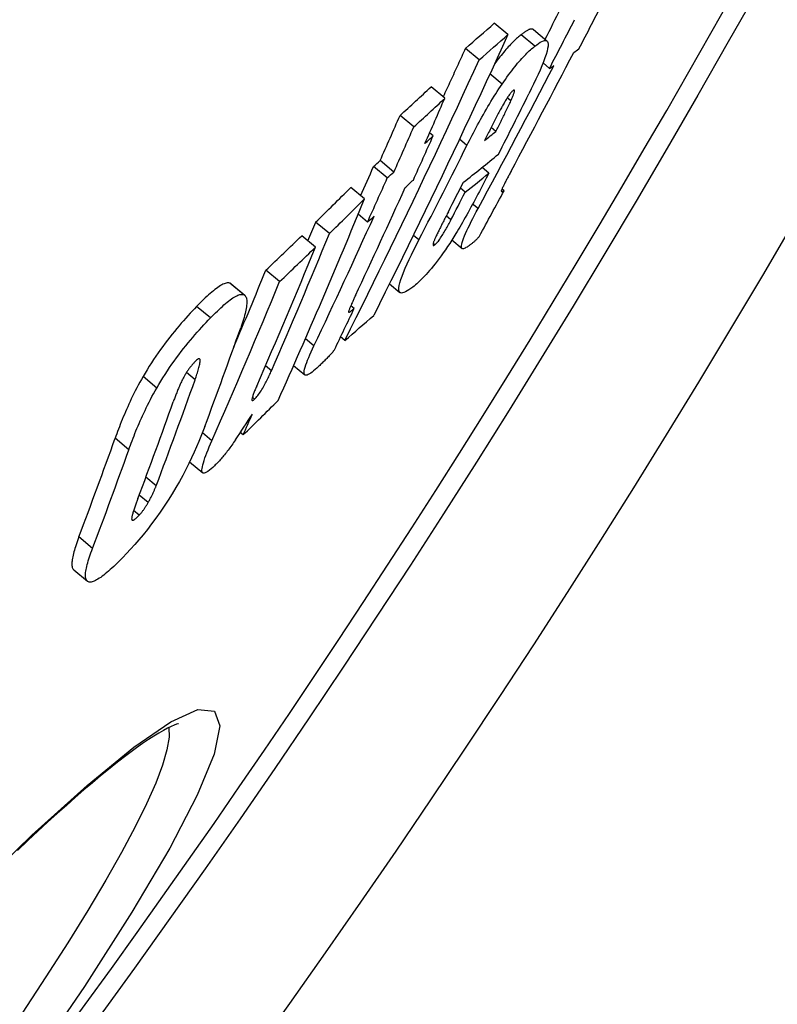
# Model space of a CAD drawing. Units: millimetres. Extents: x 3560 to 23633, y -2176 to 9064.
# Drawn here: x 6536 to 6580, y 1000 to 1057 of the extents above; entities that cross this region are included whole.
import ezdxf

# ---------------------------------------------------------------- set-up
doc = ezdxf.new("R2010")
doc.units = ezdxf.units.MM

msp = doc.modelspace()

# ---------------------------------------------------------------- linework, layer by layer
for p, q in [((6564.252, 1056.136), (6563.462, 1056.799)), ((6565.802, 1055.47), (6565.014, 1056.132)), ((6565.719, 1056.431), (6566.507, 1055.77)), ((6562.587, 1054.682), (6561.796, 1055.345)), ((6566.654, 1054.188), (6566.278, 1054.503)), ((6563.911, 1053.277), (6563.211, 1053.863)), ((6560.603, 1052.457), (6559.813, 1053.12)), ((6564.42, 1052.306), (6564.211, 1052.481)), ((6558.806, 1050.803), (6558.016, 1051.467)), ((6559.929, 1050.292), (6559.727, 1050.461)), ((6563.559, 1050.544), (6563.282, 1050.777)), ((6561.884, 1049.739), (6561.455, 1050.1)), ((6557.659, 1048.198), (6556.869, 1048.861)), ((6557.281, 1047.856), (6556.491, 1048.519)), ((6563.146, 1048.128), (6562.754, 1048.457)), ((6555.956, 1046.641), (6555.166, 1047.304)), ((6561.776, 1047.026), (6561.502, 1047.257)), ((6564.028, 1047.12), (6563.908, 1047.221)), ((6562.524, 1046.083), (6562.212, 1046.345)), ((6556.136, 1045.302), (6555.593, 1045.757)), ((6553.932, 1044.637), (6553.141, 1045.3)), ((6560.96, 1045.439), (6560.688, 1045.667)), ((6553.127, 1043.852), (6552.336, 1044.516)), ((6559.106, 1044.271), (6558.786, 1044.539)), ((6560.028, 1043.996), (6559.934, 1044.074)), ((6561.014, 1044.273), (6561.599, 1043.782)), ((6551.058, 1041.866), (6550.267, 1042.529)), ((6548.968, 1041.115), (6548.176, 1041.78)), ((6548.251, 1041.738), (6549.043, 1041.073)), ((6557.41, 1041.744), (6558.013, 1041.237)), ((6547.058, 1039.764), (6546.266, 1040.429)), ((6555.363, 1040.312), (6555.172, 1040.473)), ((6553.04, 1038.148), (6552.548, 1038.561)), ((6554.824, 1038.464), (6554.582, 1038.667)), ((6550.585, 1036.713), (6550.243, 1037)), ((6551.869, 1037.011), (6552.515, 1036.47)), ((6543.958, 1035.712), (6543.166, 1036.377)), ((6546.174, 1036.195), (6545.677, 1036.612)), ((6549.608, 1035.076), (6549.483, 1035.181)), ((6542.344, 1032.146), (6541.554, 1032.81)), ((6547.146, 1032.672), (6546.598, 1033.132)), ((6548.947, 1033.003), (6548.786, 1033.138)), ((6545.861, 1031.453), (6546.616, 1030.82)), ((6543.928, 1030.069), (6543.333, 1030.567)), ((6543.458, 1029.093), (6542.943, 1029.525)), ((6542.94, 1028.362), (6542.621, 1028.63)), ((6540.248, 1026.45), (6539.46, 1027.111)), ((6539.166, 1025.215), (6539.953, 1024.555))]:
    msp.add_line(p, q)
at = {"flags": 128}
for points in [[(6564.251, 1056.137), (6563.939, 1055.453), (6563.626, 1054.77), (6563.312, 1054.087), (6562.998, 1053.405), (6562.682, 1052.724), (6562.365, 1052.044), (6562.047, 1051.364), (6561.728, 1050.685), (6561.408, 1050.006), (6561.087, 1049.329), (6560.766, 1048.651), (6560.443, 1047.975), (6560.119, 1047.299), (6559.794, 1046.624), (6559.469, 1045.95), (6559.142, 1045.276), (6558.814, 1044.604), (6558.486, 1043.931), (6558.156, 1043.26), (6557.825, 1042.589), (6557.494, 1041.919), (6557.161, 1041.25), (6556.828, 1040.582), (6556.494, 1039.914)], [(6565.014, 1056.132), (6564.964, 1056.092), (6564.912, 1056.049), (6564.86, 1056.005), (6564.806, 1055.958), (6564.751, 1055.909), (6564.695, 1055.858), (6564.638, 1055.804), (6564.58, 1055.747), (6564.52, 1055.688), (6564.459, 1055.626), (6564.397, 1055.562), (6564.333, 1055.494), (6564.269, 1055.424), (6564.203, 1055.351), (6564.136, 1055.275), (6564.068, 1055.196), (6563.998, 1055.113), (6563.928, 1055.028), (6563.856, 1054.939), (6563.783, 1054.847), (6563.709, 1054.752), (6563.633, 1054.653), (6563.557, 1054.551), (6563.48, 1054.446)], [(6565.719, 1056.431), (6565.703, 1056.442), (6565.686, 1056.451), (6565.667, 1056.457), (6565.647, 1056.461), (6565.625, 1056.462), (6565.602, 1056.461), (6565.578, 1056.458), (6565.552, 1056.453), (6565.525, 1056.445), (6565.497, 1056.436), (6565.468, 1056.425), (6565.438, 1056.411), (6565.407, 1056.396), (6565.375, 1056.379), (6565.342, 1056.361), (6565.308, 1056.341), (6565.274, 1056.319), (6565.239, 1056.296), (6565.203, 1056.272), (6565.166, 1056.246), (6565.129, 1056.219), (6565.091, 1056.191), (6565.053, 1056.162), (6565.014, 1056.132)], [(6563.911, 1053.277), (6564.006, 1053.416), (6564.101, 1053.551), (6564.194, 1053.683), (6564.286, 1053.81), (6564.378, 1053.933), (6564.468, 1054.052), (6564.557, 1054.167), (6564.644, 1054.276), (6564.729, 1054.381), (6564.812, 1054.482), (6564.894, 1054.578), (6564.974, 1054.67), (6565.053, 1054.758), (6565.13, 1054.841), (6565.204, 1054.92), (6565.278, 1054.996), (6565.349, 1055.067), (6565.419, 1055.135), (6565.487, 1055.199), (6565.553, 1055.26), (6565.618, 1055.317), (6565.681, 1055.371), (6565.743, 1055.422), (6565.802, 1055.47)], [(6565.802, 1055.47), (6565.913, 1055.555), (6566.019, 1055.629), (6566.119, 1055.693), (6566.212, 1055.743), (6566.297, 1055.779), (6566.373, 1055.798), (6566.439, 1055.799), (6566.493, 1055.78), (6566.533, 1055.74), (6566.56, 1055.677), (6566.572, 1055.59), (6566.567, 1055.478), (6566.546, 1055.34), (6566.509, 1055.18), (6566.456, 1054.998), (6566.388, 1054.795), (6566.306, 1054.573), (6566.211, 1054.335), (6566.106, 1054.085), (6565.991, 1053.825), (6565.868, 1053.556), (6565.737, 1053.279), (6565.601, 1052.997), (6565.46, 1052.711)], [(6561.794, 1055.346), (6561.741, 1055.229), (6561.688, 1055.111), (6561.634, 1054.994), (6561.581, 1054.877), (6561.527, 1054.76), (6561.474, 1054.643), (6561.42, 1054.526), (6561.367, 1054.409), (6561.313, 1054.292), (6561.259, 1054.174), (6561.206, 1054.057), (6561.152, 1053.94), (6561.098, 1053.823), (6561.045, 1053.706), (6560.991, 1053.59), (6560.937, 1053.473), (6560.883, 1053.356), (6560.829, 1053.239), (6560.776, 1053.122), (6560.722, 1053.005), (6560.668, 1052.888), (6560.614, 1052.772), (6560.56, 1052.655), (6560.506, 1052.538)], [(6554.821, 1038.465), (6555.156, 1039.133), (6555.489, 1039.801), (6555.822, 1040.469), (6556.154, 1041.139), (6556.485, 1041.809), (6556.814, 1042.481), (6557.143, 1043.152), (6557.471, 1043.825), (6557.798, 1044.498), (6558.124, 1045.172), (6558.449, 1045.847), (6558.773, 1046.522), (6559.096, 1047.199), (6559.418, 1047.876), (6559.74, 1048.553), (6560.06, 1049.232), (6560.379, 1049.911), (6560.697, 1050.59), (6561.014, 1051.271), (6561.33, 1051.952), (6561.645, 1052.633), (6561.96, 1053.316), (6562.273, 1053.999), (6562.585, 1054.682)], [(6561.884, 1049.739), (6561.957, 1049.884), (6562.03, 1050.029), (6562.105, 1050.176), (6562.182, 1050.323), (6562.259, 1050.472), (6562.337, 1050.621), (6562.417, 1050.771), (6562.498, 1050.922), (6562.58, 1051.073), (6562.663, 1051.224), (6562.747, 1051.375), (6562.832, 1051.527), (6562.919, 1051.678), (6563.006, 1051.829), (6563.094, 1051.98), (6563.183, 1052.129), (6563.272, 1052.278), (6563.363, 1052.426), (6563.454, 1052.573), (6563.545, 1052.718), (6563.637, 1052.861), (6563.728, 1053.002), (6563.819, 1053.14), (6563.911, 1053.277)], [(6564.549, 1052.905), (6564.528, 1052.888), (6564.506, 1052.868), (6564.482, 1052.844), (6564.457, 1052.816), (6564.43, 1052.785), (6564.402, 1052.751), (6564.373, 1052.713), (6564.343, 1052.673), (6564.312, 1052.63), (6564.28, 1052.585), (6564.248, 1052.537), (6564.216, 1052.488), (6564.183, 1052.437), (6564.151, 1052.386), (6564.119, 1052.334), (6564.087, 1052.281), (6564.055, 1052.228), (6564.024, 1052.174), (6563.993, 1052.12), (6563.961, 1052.066), (6563.931, 1052.012), (6563.9, 1051.958), (6563.87, 1051.904), (6563.841, 1051.85)], [(6564.42, 1052.306), (6564.44, 1052.352), (6564.46, 1052.397), (6564.48, 1052.442), (6564.499, 1052.487), (6564.517, 1052.531), (6564.535, 1052.573), (6564.551, 1052.615), (6564.566, 1052.654), (6564.58, 1052.693), (6564.593, 1052.73), (6564.605, 1052.765), (6564.615, 1052.797), (6564.622, 1052.828), (6564.628, 1052.855), (6564.632, 1052.879), (6564.633, 1052.898), (6564.631, 1052.914), (6564.627, 1052.926), (6564.62, 1052.934), (6564.611, 1052.936), (6564.599, 1052.935), (6564.584, 1052.929), (6564.568, 1052.919), (6564.549, 1052.905)], [(6563.559, 1050.544), (6563.595, 1050.615), (6563.631, 1050.687), (6563.667, 1050.76), (6563.704, 1050.833), (6563.741, 1050.907), (6563.777, 1050.981), (6563.814, 1051.055), (6563.851, 1051.129), (6563.887, 1051.202), (6563.924, 1051.276), (6563.96, 1051.349), (6563.995, 1051.421), (6564.03, 1051.492), (6564.065, 1051.562), (6564.099, 1051.633), (6564.136, 1051.708), (6564.174, 1051.786), (6564.213, 1051.866), (6564.251, 1051.946), (6564.289, 1052.026), (6564.326, 1052.103), (6564.36, 1052.176), (6564.392, 1052.244), (6564.42, 1052.306)], [(6563.841, 1051.85), (6563.805, 1051.786), (6563.769, 1051.718), (6563.731, 1051.647), (6563.692, 1051.574), (6563.653, 1051.499), (6563.613, 1051.422), (6563.573, 1051.345), (6563.533, 1051.268), (6563.493, 1051.19), (6563.453, 1051.113), (6563.414, 1051.037), (6563.375, 1050.961), (6563.336, 1050.884), (6563.297, 1050.806), (6563.257, 1050.727), (6563.217, 1050.648), (6563.177, 1050.569), (6563.137, 1050.49), (6563.097, 1050.411), (6563.057, 1050.333), (6563.018, 1050.255), (6562.98, 1050.178), (6562.942, 1050.103), (6562.905, 1050.029)], [(6563.146, 1048.128), (6563.071, 1047.983), (6562.996, 1047.835), (6562.919, 1047.686), (6562.84, 1047.535), (6562.761, 1047.382), (6562.681, 1047.229), (6562.6, 1047.075), (6562.519, 1046.921), (6562.438, 1046.767), (6562.356, 1046.614), (6562.274, 1046.461), (6562.193, 1046.309), (6562.111, 1046.159), (6562.03, 1046.01), (6561.949, 1045.863), (6561.868, 1045.716), (6561.787, 1045.571), (6561.707, 1045.429), (6561.628, 1045.29), (6561.549, 1045.153), (6561.472, 1045.02), (6561.396, 1044.892), (6561.322, 1044.768), (6561.25, 1044.649)], [(6564.432, 1048.242), (6564.402, 1048.187), (6564.373, 1048.132), (6564.344, 1048.078), (6564.315, 1048.023), (6564.286, 1047.969), (6564.258, 1047.916), (6564.23, 1047.863), (6564.203, 1047.811), (6564.176, 1047.76), (6564.15, 1047.71), (6564.125, 1047.661), (6564.1, 1047.613), (6564.076, 1047.567), (6564.053, 1047.522), (6564.031, 1047.478), (6564.009, 1047.435), (6563.988, 1047.391), (6563.966, 1047.347), (6563.946, 1047.305), (6563.927, 1047.264), (6563.91, 1047.226), (6563.894, 1047.189), (6563.881, 1047.155), (6563.871, 1047.127)], [(6563.871, 1047.127), (6563.868, 1047.113), (6563.867, 1047.102), (6563.868, 1047.093), (6563.87, 1047.086), (6563.874, 1047.081), (6563.879, 1047.078), (6563.884, 1047.075), (6563.89, 1047.074), (6563.897, 1047.073), (6563.903, 1047.073), (6563.911, 1047.074), (6563.918, 1047.076), (6563.926, 1047.077), (6563.935, 1047.08), (6563.944, 1047.083), (6563.953, 1047.086), (6563.962, 1047.089), (6563.971, 1047.093), (6563.981, 1047.097), (6563.99, 1047.101), (6564, 1047.106), (6564.01, 1047.111), (6564.019, 1047.115), (6564.028, 1047.12)], [(6560.811, 1045.907), (6560.779, 1045.844), (6560.746, 1045.78), (6560.713, 1045.715), (6560.679, 1045.649), (6560.645, 1045.582), (6560.61, 1045.515), (6560.576, 1045.448), (6560.542, 1045.381), (6560.508, 1045.314), (6560.474, 1045.248), (6560.441, 1045.182), (6560.409, 1045.118), (6560.377, 1045.055), (6560.346, 1044.992), (6560.314, 1044.93), (6560.283, 1044.867), (6560.252, 1044.804), (6560.221, 1044.742), (6560.192, 1044.681), (6560.163, 1044.622), (6560.136, 1044.565), (6560.11, 1044.511), (6560.087, 1044.461), (6560.065, 1044.414)], [(6561.886, 1043.865), (6561.828, 1043.829), (6561.774, 1043.8), (6561.724, 1043.779), (6561.68, 1043.767), (6561.641, 1043.765), (6561.609, 1043.775), (6561.585, 1043.797), (6561.569, 1043.833), (6561.563, 1043.883), (6561.566, 1043.949), (6561.58, 1044.03), (6561.605, 1044.127), (6561.641, 1044.24), (6561.686, 1044.365), (6561.741, 1044.504), (6561.805, 1044.653), (6561.878, 1044.813), (6561.956, 1044.981), (6562.041, 1045.155), (6562.13, 1045.333), (6562.224, 1045.517), (6562.321, 1045.703), (6562.421, 1045.892), (6562.524, 1046.083)], [(6560.028, 1043.996), (6560.055, 1044.019), (6560.085, 1044.047), (6560.118, 1044.08), (6560.153, 1044.119), (6560.19, 1044.163), (6560.23, 1044.212), (6560.271, 1044.267), (6560.314, 1044.326), (6560.357, 1044.388), (6560.4, 1044.454), (6560.444, 1044.522), (6560.488, 1044.591), (6560.531, 1044.662), (6560.573, 1044.732), (6560.614, 1044.803), (6560.655, 1044.874), (6560.696, 1044.945), (6560.736, 1045.017), (6560.775, 1045.089), (6560.814, 1045.161), (6560.852, 1045.232), (6560.889, 1045.302), (6560.925, 1045.371), (6560.96, 1045.439)], [(6561.25, 1044.649), (6561.128, 1044.454), (6561.007, 1044.262), (6560.885, 1044.073), (6560.762, 1043.888), (6560.639, 1043.707), (6560.517, 1043.531), (6560.397, 1043.363), (6560.279, 1043.202), (6560.163, 1043.048), (6560.048, 1042.901), (6559.937, 1042.761), (6559.828, 1042.629), (6559.723, 1042.505), (6559.621, 1042.388), (6559.521, 1042.278), (6559.425, 1042.175), (6559.332, 1042.078), (6559.241, 1041.987), (6559.153, 1041.902), (6559.067, 1041.822), (6558.984, 1041.747), (6558.903, 1041.677), (6558.824, 1041.611), (6558.749, 1041.551)], [(6558.749, 1041.551), (6558.636, 1041.465), (6558.528, 1041.389), (6558.425, 1041.324), (6558.329, 1041.271), (6558.24, 1041.233), (6558.161, 1041.211), (6558.093, 1041.207), (6558.037, 1041.222), (6557.994, 1041.258), (6557.965, 1041.317), (6557.952, 1041.4), (6557.955, 1041.508), (6557.975, 1041.642), (6558.013, 1041.8), (6558.067, 1041.979), (6558.137, 1042.18), (6558.223, 1042.401), (6558.321, 1042.638), (6558.432, 1042.888), (6558.552, 1043.15), (6558.68, 1043.42), (6558.817, 1043.698), (6558.959, 1043.983), (6559.106, 1044.271)], [(6560.065, 1044.414), (6560.048, 1044.374), (6560.03, 1044.334), (6560.014, 1044.296), (6559.999, 1044.259), (6559.984, 1044.222), (6559.971, 1044.188), (6559.959, 1044.155), (6559.949, 1044.124), (6559.94, 1044.095), (6559.933, 1044.068), (6559.927, 1044.044), (6559.924, 1044.022), (6559.922, 1044.003), (6559.922, 1043.987), (6559.924, 1043.974), (6559.929, 1043.964), (6559.935, 1043.958), (6559.943, 1043.955), (6559.953, 1043.955), (6559.965, 1043.958), (6559.979, 1043.964), (6559.994, 1043.972), (6560.01, 1043.983), (6560.028, 1043.996)], [(6562.6, 1044.484), (6562.573, 1044.451), (6562.545, 1044.419), (6562.516, 1044.387), (6562.487, 1044.356), (6562.458, 1044.325), (6562.427, 1044.295), (6562.397, 1044.266), (6562.366, 1044.237), (6562.335, 1044.209), (6562.304, 1044.181), (6562.273, 1044.154), (6562.241, 1044.128), (6562.21, 1044.102), (6562.179, 1044.077), (6562.148, 1044.053), (6562.117, 1044.029), (6562.086, 1044.006), (6562.056, 1043.983), (6562.026, 1043.962), (6561.996, 1043.941), (6561.968, 1043.921), (6561.94, 1043.901), (6561.912, 1043.883), (6561.886, 1043.865)], [(6548.176, 1041.78), (6548.133, 1041.79), (6548.085, 1041.794), (6548.033, 1041.791), (6547.978, 1041.781), (6547.918, 1041.764), (6547.854, 1041.74), (6547.787, 1041.71), (6547.717, 1041.674), (6547.643, 1041.632), (6547.566, 1041.584), (6547.487, 1041.53), (6547.404, 1041.47), (6547.32, 1041.406), (6547.232, 1041.337), (6547.143, 1041.263), (6547.052, 1041.184), (6546.958, 1041.102), (6546.864, 1041.016), (6546.767, 1040.926), (6546.669, 1040.832), (6546.57, 1040.735), (6546.469, 1040.636), (6546.368, 1040.534), (6546.266, 1040.429)], [(6548.251, 1041.738), (6548.248, 1041.74), (6548.245, 1041.742), (6548.243, 1041.744), (6548.24, 1041.747), (6548.237, 1041.749), (6548.234, 1041.751), (6548.231, 1041.753), (6548.228, 1041.755), (6548.225, 1041.757), (6548.222, 1041.758), (6548.219, 1041.76), (6548.216, 1041.762), (6548.213, 1041.764), (6548.209, 1041.765), (6548.206, 1041.767), (6548.203, 1041.769), (6548.2, 1041.77), (6548.196, 1041.772), (6548.193, 1041.773), (6548.19, 1041.775), (6548.186, 1041.776), (6548.183, 1041.777), (6548.18, 1041.778), (6548.176, 1041.78)], [(6547.058, 1039.764), (6547.16, 1039.869), (6547.262, 1039.971), (6547.362, 1040.071), (6547.461, 1040.167), (6547.559, 1040.261), (6547.656, 1040.351), (6547.751, 1040.437), (6547.844, 1040.519), (6547.935, 1040.598), (6548.025, 1040.672), (6548.112, 1040.741), (6548.197, 1040.805), (6548.279, 1040.865), (6548.359, 1040.919), (6548.435, 1040.967), (6548.509, 1041.009), (6548.579, 1041.046), (6548.646, 1041.076), (6548.71, 1041.099), (6548.77, 1041.116), (6548.825, 1041.126), (6548.877, 1041.13), (6548.925, 1041.126), (6548.968, 1041.115)], [(6548.968, 1041.115), (6549.007, 1041.098), (6549.041, 1041.075), (6549.071, 1041.045), (6549.097, 1041.009), (6549.119, 1040.966), (6549.136, 1040.917), (6549.149, 1040.862), (6549.158, 1040.801), (6549.163, 1040.735), (6549.164, 1040.662), (6549.16, 1040.584), (6549.153, 1040.501), (6549.141, 1040.413), (6549.127, 1040.321), (6549.108, 1040.224), (6549.086, 1040.123), (6549.062, 1040.019), (6549.034, 1039.91), (6549.003, 1039.799), (6548.969, 1039.684), (6548.932, 1039.566), (6548.893, 1039.445), (6548.852, 1039.322), (6548.809, 1039.196)], [(6555.441, 1041.065), (6555.418, 1041.015), (6555.395, 1040.966), (6555.372, 1040.916), (6555.349, 1040.868), (6555.327, 1040.819), (6555.305, 1040.771), (6555.283, 1040.724), (6555.262, 1040.678), (6555.242, 1040.632), (6555.222, 1040.588), (6555.203, 1040.545), (6555.184, 1040.503), (6555.167, 1040.462), (6555.15, 1040.423), (6555.134, 1040.386), (6555.119, 1040.348), (6555.104, 1040.311), (6555.09, 1040.274), (6555.077, 1040.239), (6555.065, 1040.206), (6555.055, 1040.175), (6555.048, 1040.147), (6555.043, 1040.123), (6555.042, 1040.105)], [(6546.266, 1040.429), (6546.143, 1040.301), (6546.018, 1040.169), (6545.892, 1040.034), (6545.765, 1039.896), (6545.636, 1039.754), (6545.507, 1039.608), (6545.377, 1039.46), (6545.246, 1039.307), (6545.114, 1039.151), (6544.981, 1038.99), (6544.848, 1038.826), (6544.714, 1038.657), (6544.579, 1038.484), (6544.444, 1038.306), (6544.309, 1038.125), (6544.176, 1037.941), (6544.043, 1037.753), (6543.911, 1037.562), (6543.78, 1037.368), (6543.651, 1037.171), (6543.525, 1036.973), (6543.402, 1036.775), (6543.282, 1036.576), (6543.166, 1036.377)], [(6555.042, 1040.105), (6555.044, 1040.098), (6555.05, 1040.094), (6555.058, 1040.094), (6555.067, 1040.096), (6555.078, 1040.1), (6555.09, 1040.106), (6555.103, 1040.113), (6555.116, 1040.12), (6555.129, 1040.128), (6555.142, 1040.137), (6555.156, 1040.147), (6555.171, 1040.158), (6555.186, 1040.169), (6555.201, 1040.181), (6555.217, 1040.193), (6555.233, 1040.205), (6555.25, 1040.218), (6555.266, 1040.232), (6555.283, 1040.245), (6555.299, 1040.259), (6555.315, 1040.272), (6555.331, 1040.286), (6555.347, 1040.299), (6555.363, 1040.312)], [(6543.958, 1035.712), (6544.075, 1035.911), (6544.194, 1036.11), (6544.317, 1036.308), (6544.443, 1036.506), (6544.572, 1036.703), (6544.703, 1036.897), (6544.835, 1037.088), (6544.968, 1037.276), (6545.102, 1037.46), (6545.237, 1037.641), (6545.371, 1037.819), (6545.506, 1037.992), (6545.64, 1038.161), (6545.774, 1038.326), (6545.907, 1038.486), (6546.039, 1038.642), (6546.169, 1038.795), (6546.299, 1038.943), (6546.429, 1039.089), (6546.557, 1039.231), (6546.684, 1039.369), (6546.81, 1039.504), (6546.935, 1039.636), (6547.058, 1039.764)], [(6553.204, 1036.869), (6553.112, 1036.785), (6553.022, 1036.709), (6552.937, 1036.64), (6552.856, 1036.58), (6552.78, 1036.529), (6552.711, 1036.49), (6552.648, 1036.464), (6552.594, 1036.451), (6552.548, 1036.453), (6552.513, 1036.471), (6552.489, 1036.506), (6552.475, 1036.559), (6552.473, 1036.628), (6552.483, 1036.713), (6552.504, 1036.813), (6552.534, 1036.926), (6552.575, 1037.053), (6552.623, 1037.189), (6552.679, 1037.334), (6552.741, 1037.486), (6552.809, 1037.644), (6552.882, 1037.808), (6552.959, 1037.977), (6553.04, 1038.148)], [(6554.229, 1037.927), (6554.196, 1037.885), (6554.162, 1037.842), (6554.125, 1037.798), (6554.087, 1037.754), (6554.048, 1037.709), (6554.007, 1037.663), (6553.965, 1037.618), (6553.922, 1037.571), (6553.879, 1037.525), (6553.834, 1037.479), (6553.789, 1037.432), (6553.744, 1037.386), (6553.697, 1037.34), (6553.651, 1037.294), (6553.605, 1037.248), (6553.558, 1037.202), (6553.512, 1037.158), (6553.466, 1037.114), (6553.42, 1037.07), (6553.375, 1037.028), (6553.331, 1036.986), (6553.288, 1036.946), (6553.245, 1036.906), (6553.204, 1036.869)], [(6546.198, 1037.266), (6546.173, 1037.24), (6546.147, 1037.213), (6546.121, 1037.185), (6546.095, 1037.156), (6546.068, 1037.127), (6546.042, 1037.096), (6546.015, 1037.065), (6545.988, 1037.033), (6545.961, 1037.001), (6545.933, 1036.967), (6545.906, 1036.933), (6545.878, 1036.897), (6545.85, 1036.861), (6545.823, 1036.824), (6545.795, 1036.786), (6545.768, 1036.747), (6545.741, 1036.708), (6545.714, 1036.668), (6545.687, 1036.628), (6545.661, 1036.587), (6545.636, 1036.546), (6545.611, 1036.505), (6545.587, 1036.464), (6545.563, 1036.423)], [(6546.174, 1036.195), (6546.202, 1036.276), (6546.23, 1036.357), (6546.257, 1036.438), (6546.284, 1036.518), (6546.31, 1036.598), (6546.334, 1036.676), (6546.357, 1036.753), (6546.379, 1036.827), (6546.398, 1036.899), (6546.416, 1036.968), (6546.432, 1037.035), (6546.446, 1037.101), (6546.457, 1037.164), (6546.465, 1037.223), (6546.469, 1037.276), (6546.468, 1037.322), (6546.462, 1037.361), (6546.449, 1037.391), (6546.429, 1037.409), (6546.4, 1037.412), (6546.362, 1037.4), (6546.314, 1037.371), (6546.259, 1037.326), (6546.198, 1037.266)], [(6549.608, 1035.076), (6549.651, 1035.119), (6549.696, 1035.167), (6549.742, 1035.221), (6549.791, 1035.28), (6549.84, 1035.344), (6549.89, 1035.413), (6549.94, 1035.485), (6549.988, 1035.558), (6550.036, 1035.633), (6550.082, 1035.71), (6550.127, 1035.786), (6550.17, 1035.862), (6550.212, 1035.937), (6550.251, 1036.012), (6550.289, 1036.084), (6550.326, 1036.157), (6550.362, 1036.229), (6550.397, 1036.301), (6550.431, 1036.373), (6550.464, 1036.443), (6550.496, 1036.513), (6550.527, 1036.581), (6550.557, 1036.648), (6550.585, 1036.713)], [(6543.166, 1036.377), (6543.071, 1036.211), (6542.98, 1036.046), (6542.891, 1035.882), (6542.805, 1035.72), (6542.722, 1035.559), (6542.642, 1035.399), (6542.565, 1035.242), (6542.49, 1035.086), (6542.418, 1034.933), (6542.348, 1034.782), (6542.28, 1034.632), (6542.214, 1034.483), (6542.15, 1034.335), (6542.088, 1034.188), (6542.027, 1034.043), (6541.968, 1033.898), (6541.91, 1033.756), (6541.855, 1033.615), (6541.8, 1033.475), (6541.748, 1033.338), (6541.697, 1033.203), (6541.648, 1033.069), (6541.6, 1032.938), (6541.554, 1032.81)], [(6545.563, 1036.423), (6545.524, 1036.352), (6545.486, 1036.282), (6545.45, 1036.212), (6545.416, 1036.144), (6545.384, 1036.078), (6545.353, 1036.012), (6545.322, 1035.946), (6545.293, 1035.882), (6545.265, 1035.818), (6545.239, 1035.756), (6545.213, 1035.695), (6545.187, 1035.633), (6545.161, 1035.571), (6545.137, 1035.509), (6545.112, 1035.448), (6545.088, 1035.386), (6545.065, 1035.325), (6545.042, 1035.265), (6545.019, 1035.205), (6544.997, 1035.146), (6544.976, 1035.088), (6544.955, 1035.031), (6544.935, 1034.976), (6544.916, 1034.921)], [(6542.344, 1032.146), (6542.391, 1032.275), (6542.438, 1032.406), (6542.488, 1032.539), (6542.539, 1032.674), (6542.591, 1032.812), (6542.646, 1032.951), (6542.702, 1033.092), (6542.759, 1033.235), (6542.818, 1033.379), (6542.879, 1033.524), (6542.942, 1033.671), (6543.006, 1033.819), (6543.072, 1033.968), (6543.14, 1034.118), (6543.209, 1034.269), (6543.282, 1034.422), (6543.356, 1034.578), (6543.434, 1034.735), (6543.514, 1034.894), (6543.597, 1035.055), (6543.683, 1035.218), (6543.772, 1035.381), (6543.863, 1035.546), (6543.958, 1035.712)], [(6549.735, 1035.83), (6549.711, 1035.774), (6549.687, 1035.717), (6549.663, 1035.661), (6549.639, 1035.605), (6549.617, 1035.55), (6549.595, 1035.495), (6549.574, 1035.442), (6549.555, 1035.391), (6549.536, 1035.341), (6549.518, 1035.291), (6549.502, 1035.243), (6549.488, 1035.197), (6549.476, 1035.154), (6549.466, 1035.114), (6549.46, 1035.079), (6549.457, 1035.048), (6549.458, 1035.023), (6549.464, 1035.005), (6549.475, 1034.994), (6549.492, 1034.993), (6549.514, 1035.002), (6549.542, 1035.019), (6549.573, 1035.044), (6549.608, 1035.076)], [(6546.736, 1033.491), (6546.628, 1033.209), (6546.513, 1032.918), (6546.39, 1032.62), (6546.259, 1032.315), (6546.12, 1032.004), (6545.971, 1031.683), (6545.812, 1031.354), (6545.642, 1031.016), (6545.46, 1030.671), (6545.268, 1030.32), (6545.065, 1029.965), (6544.851, 1029.607), (6544.625, 1029.245), (6544.392, 1028.887), (6544.154, 1028.538), (6543.911, 1028.197), (6543.665, 1027.865), (6543.417, 1027.543), (6543.171, 1027.237), (6542.928, 1026.945), (6542.688, 1026.667), (6542.451, 1026.404), (6542.219, 1026.154), (6541.992, 1025.917)], [(6547.3, 1031.226), (6547.196, 1031.129), (6547.096, 1031.041), (6547.002, 1030.964), (6546.914, 1030.9), (6546.834, 1030.85), (6546.763, 1030.817), (6546.701, 1030.8), (6546.652, 1030.802), (6546.614, 1030.822), (6546.587, 1030.859), (6546.573, 1030.915), (6546.57, 1030.987), (6546.577, 1031.073), (6546.594, 1031.172), (6546.619, 1031.282), (6546.653, 1031.403), (6546.694, 1031.534), (6546.742, 1031.674), (6546.796, 1031.824), (6546.857, 1031.981), (6546.922, 1032.145), (6546.993, 1032.316), (6547.068, 1032.491), (6547.146, 1032.672)], [(6548.509, 1032.715), (6548.456, 1032.638), (6548.403, 1032.563), (6548.35, 1032.488), (6548.297, 1032.415), (6548.244, 1032.342), (6548.192, 1032.27), (6548.139, 1032.199), (6548.086, 1032.13), (6548.034, 1032.061), (6547.981, 1031.994), (6547.929, 1031.928), (6547.877, 1031.863), (6547.825, 1031.8), (6547.774, 1031.738), (6547.723, 1031.679), (6547.674, 1031.621), (6547.625, 1031.565), (6547.576, 1031.511), (6547.529, 1031.459), (6547.482, 1031.409), (6547.435, 1031.361), (6547.389, 1031.314), (6547.344, 1031.269), (6547.3, 1031.226)], [(6543.458, 1029.093), (6543.484, 1029.138), (6543.51, 1029.183), (6543.534, 1029.227), (6543.558, 1029.271), (6543.582, 1029.315), (6543.605, 1029.358), (6543.628, 1029.402), (6543.649, 1029.444), (6543.671, 1029.487), (6543.692, 1029.529), (6543.712, 1029.57), (6543.732, 1029.612), (6543.751, 1029.652), (6543.77, 1029.693), (6543.788, 1029.732), (6543.805, 1029.772), (6543.823, 1029.81), (6543.839, 1029.849), (6543.855, 1029.887), (6543.871, 1029.924), (6543.886, 1029.961), (6543.9, 1029.997), (6543.914, 1030.033), (6543.928, 1030.069)], [(6542.874, 1029.34), (6542.852, 1029.284), (6542.831, 1029.227), (6542.81, 1029.169), (6542.789, 1029.112), (6542.768, 1029.054), (6542.747, 1028.996), (6542.727, 1028.939), (6542.707, 1028.882), (6542.687, 1028.826), (6542.668, 1028.771), (6542.65, 1028.717), (6542.632, 1028.664), (6542.616, 1028.612), (6542.6, 1028.562), (6542.585, 1028.513), (6542.571, 1028.465), (6542.558, 1028.418), (6542.546, 1028.374), (6542.536, 1028.332), (6542.527, 1028.292), (6542.52, 1028.256), (6542.514, 1028.222), (6542.511, 1028.193), (6542.51, 1028.167)], [(6542.94, 1028.362), (6542.961, 1028.384), (6542.982, 1028.407), (6543.004, 1028.431), (6543.026, 1028.457), (6543.048, 1028.483), (6543.071, 1028.511), (6543.094, 1028.539), (6543.116, 1028.569), (6543.139, 1028.599), (6543.162, 1028.63), (6543.185, 1028.662), (6543.207, 1028.694), (6543.23, 1028.726), (6543.252, 1028.759), (6543.274, 1028.792), (6543.296, 1028.825), (6543.317, 1028.859), (6543.338, 1028.892), (6543.359, 1028.926), (6543.379, 1028.959), (6543.4, 1028.993), (6543.42, 1029.026), (6543.439, 1029.06), (6543.458, 1029.093)], [(6542.51, 1028.167), (6542.511, 1028.148), (6542.513, 1028.131), (6542.517, 1028.115), (6542.522, 1028.103), (6542.529, 1028.092), (6542.538, 1028.085), (6542.549, 1028.08), (6542.561, 1028.078), (6542.575, 1028.078), (6542.591, 1028.081), (6542.609, 1028.088), (6542.628, 1028.096), (6542.648, 1028.108), (6542.67, 1028.122), (6542.693, 1028.138), (6542.718, 1028.156), (6542.743, 1028.176), (6542.769, 1028.199), (6542.796, 1028.222), (6542.824, 1028.248), (6542.852, 1028.275), (6542.881, 1028.303), (6542.911, 1028.332), (6542.94, 1028.362)], [(6539.46, 1027.111), (6539.416, 1026.995), (6539.374, 1026.88), (6539.335, 1026.767), (6539.297, 1026.657), (6539.262, 1026.549), (6539.229, 1026.444), (6539.198, 1026.342), (6539.17, 1026.243), (6539.145, 1026.147), (6539.123, 1026.054), (6539.103, 1025.965), (6539.087, 1025.88), (6539.074, 1025.798), (6539.064, 1025.721), (6539.058, 1025.648), (6539.055, 1025.58), (6539.056, 1025.516), (6539.06, 1025.457), (6539.068, 1025.404), (6539.08, 1025.355), (6539.096, 1025.312), (6539.116, 1025.274), (6539.139, 1025.242), (6539.166, 1025.215)], [(6540.021, 1024.516), (6539.983, 1024.534), (6539.95, 1024.557), (6539.922, 1024.587), (6539.897, 1024.623), (6539.877, 1024.666), (6539.862, 1024.715), (6539.851, 1024.771), (6539.844, 1024.832), (6539.842, 1024.899), (6539.844, 1024.972), (6539.85, 1025.05), (6539.861, 1025.134), (6539.875, 1025.223), (6539.893, 1025.316), (6539.915, 1025.413), (6539.94, 1025.515), (6539.969, 1025.62), (6540, 1025.73), (6540.035, 1025.842), (6540.072, 1025.958), (6540.113, 1026.077), (6540.155, 1026.199), (6540.201, 1026.323), (6540.248, 1026.45)], [(6541.992, 1025.917), (6541.886, 1025.809), (6541.78, 1025.703), (6541.676, 1025.6), (6541.573, 1025.501), (6541.471, 1025.404), (6541.37, 1025.311), (6541.271, 1025.221), (6541.174, 1025.136), (6541.079, 1025.055), (6540.987, 1024.978), (6540.896, 1024.906), (6540.808, 1024.839), (6540.723, 1024.777), (6540.641, 1024.721), (6540.562, 1024.671), (6540.486, 1024.627), (6540.414, 1024.589), (6540.345, 1024.558), (6540.28, 1024.533), (6540.219, 1024.516), (6540.163, 1024.505), (6540.111, 1024.502), (6540.064, 1024.505), (6540.021, 1024.516)], [(6524.762, 997.673), (6529.097, 1002.261), (6533.114, 1006.351), (6536.747, 1009.871), (6539.937, 1012.758), (6542.63, 1014.957), (6544.779, 1016.426), (6546.343, 1017.131), (6547.29, 1017.052), (6547.601, 1016.19), (6547.27, 1014.559), (6546.301, 1012.188), (6544.711, 1009.122), (6542.529, 1005.42), (6539.789, 1001.143), (6536.539, 996.375)], [(6545.215, 1016.317), (6545.185, 1016.31), (6545.098, 1016.284), (6544.965, 1016.236), (6544.794, 1016.161), (6544.589, 1016.061), (6544.352, 1015.934), (6544.086, 1015.782), (6543.795, 1015.604), (6543.48, 1015.401), (6543.145, 1015.173), (6542.789, 1014.921), (6542.411, 1014.643), (6542.014, 1014.342), (6541.598, 1014.018), (6541.164, 1013.67), (6540.711, 1013.3), (6540.241, 1012.908), (6539.755, 1012.494), (6539.253, 1012.058), (6538.736, 1011.602), (6538.204, 1011.124), (6537.655, 1010.625), (6537.09, 1010.104), (6536.51, 1009.563), (6535.916, 1009.002)], [(6544.655, 1016.094), (6544.67, 1015.533), (6544.549, 1014.809), (6544.292, 1013.926), (6543.9, 1012.887), (6543.374, 1011.697), (6542.717, 1010.359), (6541.93, 1008.881), (6541.017, 1007.269), (6539.982, 1005.527), (6538.827, 1003.663), (6537.557, 1001.685), (6536.178, 999.6)]]:
    msp.add_lwpolyline(points, dxfattribs=at)
for radius in [660.5, 654.967, 627.484, 621.437, 595, 595, 586.537, 531.822, 521.325, 513.294, 510.829, 508.837]:
    msp.add_circle((6066.401, 1344.594), radius)
msp.add_arc((6066.401, 1344.594), 585.5, 288.403274, 353.487691)
for centre, major_axis, ratio, start_param, end_param in [((6049.135, 1337.442), (453.584, -380.603), 0.952561, 0.210085, 0.215682), ((6048.055, 1336.192), (452.349, -379.565), 0.952561, 0.212151, 0.215731), ((6080.681, 1492.555), (499.217, -418.893), 0.491896, 6.203028, 6.209863), ((6048.049, 1336.19), (453.121, -380.214), 0.952561, 0.209764, 0.215367), ((6080.685, 1492.565), (500.008, -419.557), 0.491896, 6.203125, 6.20995), ((6048.899, 1337.239), (453.539, -380.565), 0.952561, 0.196293, 0.210025), ((6064.405, 1500.989), (517.056, -433.862), 0.304347, 6.196291, 6.198006), ((6048.157, 1336.392), (453.229, -380.305), 0.952561, 0.193256, 0.209809), ((6064.303, 1501.079), (517.161, -433.949), 0.304347, 6.188461, 6.189811), ((6084.094, 1484.235), (492.601, -413.341), 0.555975, 6.207903, 6.214694), ((6041.448, 1338.745), (459.043, -385.182), 0.915343, 0.209208, 0.216289), ((6084.1, 1484.246), (493.393, -414.006), 0.555975, 6.207991, 6.214772), ((6025.617, 1342.666), (470.381, -394.696), 0.831199, 0.234991, 0.240501), ((6024.189, 1341.082), (469.372, -393.85), 0.831199, 0.234919, 0.240441), ((6024.177, 1341.083), (470.15, -394.503), 0.831199, 0.234538, 0.24005), ((6069.388, 1494), (510.08, -428.008), 0.402675, 6.197768, 6.200819), ((6025.929, 1343.123), (470.5, -394.796), 0.831199, 0.229693, 0.235112), ((6038.991, 1335.986), (458.345, -384.597), 0.915343, 0.203821, 0.214975), ((6082.531, 1482.199), (493.929, -414.456), 0.555975, 6.214408, 6.216201), ((6067.781, 1492.006), (510.526, -428.382), 0.402675, 6.197546, 6.20704), ((6082.404, 1482.299), (493.265, -413.898), 0.555975, 6.206132, 6.207546), ((6023.821, 1340.789), (469.381, -393.857), 0.831199, 0.231228, 0.234825), ((6082.409, 1482.309), (494.055, -414.561), 0.555975, 6.206224, 6.207636), ((6067.051, 1491.098), (510.725, -428.549), 0.402675, 6.200491, 6.206934), ((6023.809, 1340.79), (470.158, -394.51), 0.831199, 0.229022, 0.234444), ((6080.922, 1480.239), (494.509, -414.942), 0.555975, 6.214049, 6.21584), ((6039.97, 1337.126), (458.667, -384.868), 0.915343, 0.205254, 0.20873), ((6087.477, 1469.275), (482.986, -405.273), 0.642048, 6.22025, 6.227268), ((6025.435, 1342.767), (470.542, -394.831), 0.831199, 0.216277, 0.22957), ((6040.419, 1337.66), (458.814, -384.992), 0.915343, 0.203399, 0.206642), ((6048.603, 1337.649), (454.068, -381.008), 0.950115, 0.18901, 0.194324), ((6016.875, 1349.491), (479.328, -402.204), 0.766664, 0.215118, 0.241047), ((6087.484, 1469.288), (483.778, -405.938), 0.642048, 6.220318, 6.227324), ((6015.218, 1347.575), (478.322, -401.359), 0.766664, 0.238508, 0.240913), ((6023.982, 1341.191), (470.322, -394.647), 0.831199, 0.213097, 0.229115), ((6080.805, 1480.347), (494.63, -415.045), 0.555975, 6.205876, 6.207286), ((6015.204, 1347.578), (479.1, -402.013), 0.766664, 0.22291, 0.240528), ((6087.353, 1469.387), (483.114, -405.381), 0.642048, 6.210421, 6.217481), ((6014.519, 1346.838), (479.026, -401.951), 0.766664, 0.222485, 0.240326), ((6087.361, 1469.4), (483.906, -406.045), 0.642048, 6.210505, 6.217553), ((6012.772, 1344.959), (478.058, -401.138), 0.766664, 0.230337, 0.2402), ((6012.758, 1344.961), (478.836, -401.791), 0.766664, 0.219335, 0.239817), ((6025.233, 1343.901), (471.366, -395.523), 0.826761, 0.209182, 0.214322), ((6070.075, 1479.777), (503.458, -422.451), 0.491896, 6.201198, 6.207977), ((6004.789, 1359.581), (491.768, -412.642), 0.667786, 0.231978, 0.24567), ((6002.484, 1357.16), (491.674, -412.564), 0.667786, 0.22941, 0.24414), ((6080.46, 1460.585), (486.484, -408.209), 0.642048, 6.218371, 6.225339), ((6001.347, 1355.926), (491.595, -412.497), 0.667786, 0.230503, 0.243919), ((6068.234, 1347.24), (463.231, -339.13), 0.999571, 0.052166, 0.055276), ((6014.988, 1347.703), (479.293, -402.174), 0.766664, 0.214593, 0.217303), ((5999.124, 1353.557), (490.675, -411.725), 0.667786, 0.229364, 0.243097), ((5999.111, 1353.56), (491.454, -412.379), 0.667786, 0.229008, 0.242719)]:
    msp.add_ellipse(centre, major_axis=major_axis, ratio=ratio, start_param=start_param, end_param=end_param)

doc.saveas('drawing.dxf')
